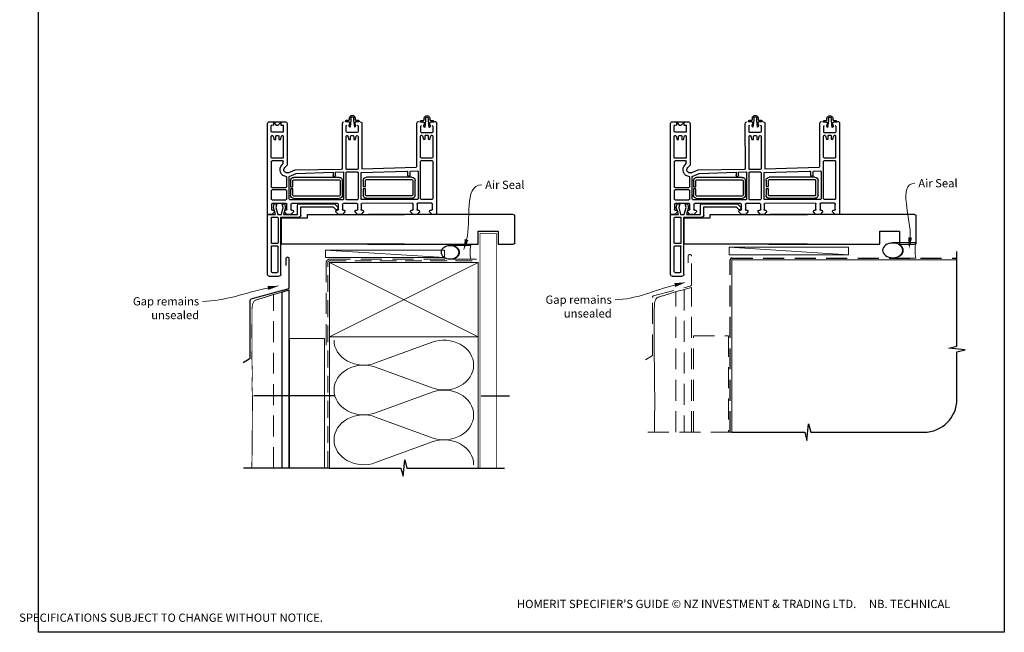
# Model space of a CAD drawing. Units: millimetres. Extents: x 13 to 609, y 17 to 787.
# Drawn here: x 13 to 609, y 17 to 388 of the extents above; entities that cross this region are included whole.
import ezdxf

# ---------------------------------------------------------------- set-up
doc = ezdxf.new("R2010")
doc.units = ezdxf.units.MM
doc.linetypes.add('DASHED', pattern=[19.05, 12.7, -6.35])
doc.layers.add('Homerit', color=2, linetype='Continuous')
doc.styles.add('General notes', font='arial.ttf', dxfattribs={"height": 3.5})
doc.styles.get("Standard").update_dxf_attribs({"font": 'arial.ttf'})

# ---------------------------------------------------------------- blocks, each defined once
blk = doc.blocks.new('sealant')
at = {"layer": 'Homerit', "color": 9, "lineweight": 20}
blk.add_lwpolyline([(-10.46, -7), (0, -7, -0.106806), (0, 0), (-10.46, 0)], format="xyb", dxfattribs=at)
at = {"layer": 'Homerit', "color": 9, "lineweight": 20, "extrusion": (0, 0, -1)}
blk.add_ellipse((-10.46, -3.5), major_axis=(4.77, 0), ratio=0.733157, start_param=-1.570796, end_param=1.570796, dxfattribs=at)
at = {"layer": 'Homerit', "color": 7, "lineweight": 25}
blk.add_ellipse((-10.46, -3.5), major_axis=(-4.56, 0), ratio=0.728665, dxfattribs=at)
blk = doc.blocks.new('dsb1')
at = {"layer": 'Homerit', "color": 250, "lineweight": 5}
blk.add_line((71.69, 2), (-0.51, 6.6), dxfattribs=at)
at = {"layer": 'Homerit', "color": 7, "lineweight": 15}
blk.add_lwpolyline([(71.69, 6.6), (-0.51, 6.6), (-0.51, 2), (71.69, 2)], close=True, dxfattribs=at)
blk = doc.blocks.new('Jamb')
at = {"lineweight": 25}
for p, q in [((4.9, 19.21), (72.04, 19.21)), ((72.04, 19.28), (72.04, 11.28)), ((84.04, 11.28), (84.04, 19.28)), ((84.04, 19.28), (93.04, 19.28)), ((94.04, 18.28), (94.04, 1.92)), ((72.04, 11.28), (84.04, 11.28)), ((93.04, 1.21), (5.6, 1.21))]:
    blk.add_line(p, q, dxfattribs=at)
for centre, radius, start, end in [((93.04, 18.28), 1, 360, 90), ((93.15, 2.11), 0.907, 262.81768, 347.77262)]:
    blk.add_arc(centre, radius, start, end, dxfattribs=at)
blk = doc.blocks.new('Stacking Window Block')
for p, q in [((-73.89, 81.77), (-73.89, 71.96)), ((-71.91, 78.97), (-73.39, 78.97)), ((-73.39, 78.97), (-71.91, 77.5)), ((-17.79, 82.81), (-72.94, 82.81)), ((-71.92, 80.03), (-71.91, 78.97)), ((-71.91, 77.5), (-71.91, 76.32)), ((-67.97, 80.55), (-71.44, 80.55)), ((-67.49, 73.76), (-67.49, 80.07)), ((-65.52, 80.05), (-65.52, 79.88)), ((-65.18, 79.45), (-63.06, 78.88)), ((-63.06, 77.89), (-65.04, 77.89)), ((-52.24, 80.55), (-65.03, 80.55)), ((-63.06, 78.88), (-63.06, 77.89)), ((-51.74, 73.74), (-51.74, 80.05)), ((-50.26, 73.75), (-50.26, 80.07)), ((-49.78, 80.55), (-34.55, 80.55)), ((-34.02, 80.06), (-34.02, 71.69)), ((-32.65, 71.69), (-32.65, 80.06)), ((-32.15, 80.55), (-27.13, 80.55)), ((-26.64, 80.06), (-26.64, 71.69)), ((-24.38, 71.56), (-24.38, 79.8)), ((-22.02, 79.3), (-24.09, 78.74)), ((-24.09, 78.74), (-24.09, 77.26)), ((-24.09, 77.26), (-21.99, 77.82)), ((-23.9, 80.36), (-20.74, 80.36)), ((-17.72, 78.04), (-22.02, 79.3)), ((-21.99, 77.82), (-17.72, 76.68)), ((-20.25, 79.86), (-20.25, 79.14)), ((-19.76, 78.68), (-19.26, 78.68)), ((-19.26, 78.68), (-17.79, 80.15)), ((-17.79, 80.15), (-17.79, 82.81)), ((-17.72, 82.29), (-17.72, 81.8)), ((-17.72, 81.8), (-17.72, 78.04)), ((-16.73, 82.78), (-17.22, 82.78)), ((18.7, 82.78), (-16.73, 82.78)), ((-16.14, 80.02), (-16.14, 76.97)), ((-0.59, 80.52), (-15.65, 80.52)), ((-0.1, 76.97), (-0.1, 80.02)), ((1.18, 80.02), (1.18, 76.97)), ((16.93, 80.52), (1.67, 80.52)), ((17.42, 80.02), (17.42, 76.97)), ((19.69, 81.8), (19.69, 75.69)), ((-71.91, 76.32), (-73.39, 74.83)), ((-73.39, 74.83), (-71.91, 74.83)), ((-71.91, 74.83), (-71.91, 73.73)), ((-71.41, 73.26), (-67.98, 73.26)), ((-65.52, 77.41), (-65.52, 76.36)), ((-65.52, 73.9), (-65.52, 73.74)), ((-63.06, 74.94), (-65.17, 74.37)), ((-65.04, 73.27), (-52.21, 73.27)), ((-65.03, 75.92), (-63.06, 75.92)), ((-63.06, 75.92), (-63.06, 74.94)), ((-48.56, 73.27), (-49.77, 73.27)), ((-47.81, 74.02), (-48.56, 73.27)), ((-47.62, 71), (-46.2, 72.42)), ((-24.09, 73.88), (-24.09, 72.5)), ((-21.99, 73.32), (-24.09, 73.88)), ((-24.09, 72.5), (-22.14, 71.98)), ((-22.14, 71.98), (-17.72, 73.17)), ((-17.72, 74.46), (-21.99, 73.32)), ((-20.25, 72.07), (-20.25, 71.58)), ((-19.26, 72.58), (-19.76, 72.58)), ((-17.79, 71.1), (-19.26, 72.58)), ((-17.72, 76.68), (-17.72, 74.46)), ((-17.72, 73.17), (-17.72, 64.71)), ((-16.14, 74.71), (-16.14, 63.59)), ((18.7, 74.71), (-16.14, 74.71)), ((-15.75, 74.46), (-15.75, 58.72)), ((0.28, 74.46), (-15.75, 74.46)), ((-15.65, 76.48), (-0.59, 76.48)), ((0.28, 0), (0.28, 74.46)), ((16.93, 76.48), (1.67, 76.48)), ((-72.9, 71), (-47.62, 71)), ((-44.83, 66.08), (-45.11, 38.03)), ((-42.98, 70.34), (-44.83, 66.08)), ((-40.8, 69.72), (-42.59, 65.55)), ((-27.16, 69.72), (-40.8, 69.72)), ((-34.52, 71.2), (-40.6, 71.2)), ((-40.19, 39.42), (-40.19, 66.99)), ((-38.71, 66.99), (-38.71, 39.4)), ((-38.24, 68.96), (-34.47, 68.96)), ((-34.47, 67.48), (-38.23, 67.48)), ((-34.47, 68.96), (-34.47, 67.48)), ((-33.19, 67.48), (-33.19, 68.96)), ((-33.19, 68.96), (-29.35, 68.96)), ((-29.35, 67.48), (-33.19, 67.48)), ((-27.13, 71.2), (-32.15, 71.2)), ((-28.87, 39.4), (-28.87, 66.99)), ((-27.39, 66.99), (-27.39, 39.42)), ((-26.64, 37.24), (-26.64, 69.27)), ((-24.38, 40.38), (-24.38, 68.15)), ((-23.9, 68.64), (-20.74, 68.64)), ((-20.74, 71.1), (-23.88, 71.1)), ((-20.25, 68.15), (-20.25, 67.64)), ((-19.77, 67.16), (-19.26, 67.16)), ((-19.26, 67.16), (-17.79, 68.64)), ((-17.79, 68.64), (-17.79, 71.1)), ((-42.59, 65.55), (-43.25, 43.15)), ((-24.23, 63.72), (-24.23, 42.34)), ((-17.72, 64.71), (-23.24, 64.71)), ((-17.12, 62.6), (-22.44, 62.6)), ((-22.44, 62.6), (-22.44, 43.12)), ((-17.72, 58.72), (-17.72, 0)), ((-15.75, 58.72), (-17.72, 58.72)), ((-43.25, 43.15), (-41.31, 43.15)), ((-40.8, 42.64), (-40.8, 42.14)), ((-24.23, 42.34), (-22.06, 40.17)), ((-22.44, 43.12), (-20.82, 41.49)), ((-45.59, 37.52), (-72.89, 37.54)), ((-43.38, 41.67), (-43.58, 36.75)), ((-43.58, 36.75), (-27.12, 36.75)), ((-41.29, 41.67), (-43.38, 41.67)), ((-38.24, 38.94), (-29.34, 38.94)), ((-29.35, 37.46), (-38.24, 37.46)), ((-24.38, 28.67), (-24.38, 36.94)), ((-20.74, 39.9), (-23.9, 39.9)), ((-23.89, 37.44), (-20.73, 37.44)), ((-21.13, 40.2), (-21.55, 40.06)), ((-20.25, 40.91), (-20.25, 40.38)), ((-20.24, 36.94), (-20.24, 36.45)), ((-19.77, 35.96), (-19.26, 35.96)), ((-19.26, 41.38), (-19.75, 41.38)), ((-17.79, 39.91), (-19.26, 41.38)), ((-19.26, 35.96), (-17.79, 37.44)), ((-17.79, 37.44), (-17.79, 39.91)), ((-17.72, 38.18), (-17.72, 40.64)), ((-17.72, 39.87), (-17.72, 37.41)), ((-75.21, 33.29), (-76.28, 33.29)), ((-74.74, 30.61), (-76.14, 30.61)), ((-76.12, 32.37), (-74.74, 32.37)), ((-74.74, 35.07), (-74.74, 33.77)), ((-74.74, 32.37), (-70.54, 32.89)), ((-70.54, 30.08), (-74.74, 30.61)), ((-73.81, 35.69), (-74.1, 35.69)), ((-73.81, 33.54), (-73.81, 35.69)), ((-67.9, 35.26), (-71.34, 35.26)), ((-67.4, 28.47), (-67.4, 34.77)), ((-65.52, 34.75), (-65.52, 34.56)), ((-65.52, 32.13), (-65.52, 31.13)), ((-65.12, 34.12), (-63.06, 33.57)), ((-45.43, 35.24), (-65.06, 35.24)), ((-63.06, 32.62), (-65.03, 32.62)), ((-65.03, 30.65), (-63.06, 30.65)), ((-63.06, 33.57), (-63.06, 32.62)), ((-63.06, 30.65), (-63.06, 29.66)), ((-44.95, 28.48), (-44.95, 34.79)), ((-43.47, 34.82), (-43.47, 28.5)), ((-27.14, 35.28), (-43, 35.3)), ((-26.64, 28.44), (-26.64, 34.78)), ((-19.26, 29.85), (-19.76, 29.85)), ((-17.78, 28.37), (-19.26, 29.85)), ((-76.28, 29.68), (-75.21, 29.68)), ((-74.74, 29.23), (-74.74, 27.9)), ((-74.1, 27.28), (-73.81, 27.28)), ((-73.81, 27.28), (-73.81, 29.41)), ((-72.94, 25.73), (-45.34, 25.73)), ((-71.34, 27.98), (-67.9, 27.98)), ((-65.52, 28.63), (-65.52, 28.47)), ((-63.06, 29.66), (-65.15, 29.1)), ((-65.04, 27.99), (-45.44, 27.99)), ((-45.34, 25.73), (-46.44, -7.09)), ((-43.19, 26.05), (-43.88, -1.41)), ((-26.79, 26.05), (-43.19, 26.05)), ((-42.94, 28.02), (-27.15, 27.99)), ((-38.37, 24.98), (-34.61, 24.98)), ((-34.61, 24.98), (-34.61, 23.5)), ((-33.32, 23.5), (-33.32, 24.98)), ((-33.32, 24.98), (-29.48, 24.98)), ((-26.79, -7.89), (-26.79, 26.05)), ((-24.53, -4.74), (-24.38, 25.72)), ((-23.9, 26.22), (-20.73, 26.22)), ((-20.73, 28.19), (-23.89, 28.19)), ((-20.24, 29.39), (-20.24, 28.64)), ((-20.24, 25.72), (-20.24, 25.19)), ((-19.75, 24.74), (-19.26, 24.74)), ((-19.26, 24.74), (-17.78, 26.22)), ((-17.78, 26.22), (-17.78, 28.37)), ((-17.72, 26.95), (-17.72, 29.12)), ((-17.72, 24.71), (-17.72, 23.23)), ((-40.32, -4.55), (-40.32, 23.01)), ((-38.84, 23.01), (-38.84, -4.57)), ((-34.61, 23.5), (-38.36, 23.5)), ((-29.48, 23.5), (-33.32, 23.5)), ((-29, -4.57), (-29, 23.01)), ((-27.53, 23.01), (-27.53, -4.55)), ((-44.02, -4.04), (-44.22, -7.89)), ((-41.42, -3.46), (-43.54, -3.46)), ((-43.38, -1.99), (-41.44, -1.99)), ((-40.95, -2.48), (-40.95, -2.99)), ((-38.37, -5.04), (-29.48, -5.04)), ((-20.73, -5.23), (-24.03, -5.23)), ((-20.24, -4.25), (-20.24, -4.75)), ((-19.26, -3.76), (-19.77, -3.76)), ((-17.79, -5.23), (-19.26, -3.76)), ((-17.79, -7.69), (-17.79, -5.23)), ((-75.02, -11.89), (-76.09, -11.89)), ((-74.55, -10.12), (-74.55, -11.42)), ((-73.62, -9.49), (-73.91, -9.49)), ((-73.62, -11.65), (-73.62, -9.49)), ((-46.92, -7.59), (-73.03, -7.59)), ((-67.71, -9.92), (-71.15, -9.92)), ((-67.21, -16.72), (-67.21, -10.42)), ((-65.7, -10.35), (-65.7, -10.53)), ((-65.36, -10.96), (-63.24, -11.53)), ((-52.42, -9.86), (-65.21, -9.86)), ((-63.24, -11.53), (-63.24, -12.52)), ((-51.92, -16.67), (-51.92, -10.35)), ((-50.41, -10.35), (-50.41, -16.65)), ((-27.28, -9.86), (-49.93, -9.86)), ((-43.76, -8.38), (-27.26, -8.38)), ((-29.49, -6.52), (-38.37, -6.52)), ((-26.79, -16.65), (-26.79, -10.34)), ((-24.53, -16.47), (-24.53, -8.19)), ((-24.03, -7.69), (-20.74, -7.69)), ((-20.24, -8.19), (-20.24, -8.67)), ((-19.77, -9.17), (-19.26, -9.17)), ((-19.26, -9.17), (-17.79, -7.69)), ((-76.09, -15.51), (-75.02, -15.51)), ((-74.55, -14.58), (-75.95, -14.58)), ((-75.93, -12.81), (-74.55, -12.81)), ((-74.55, -12.81), (-70.35, -12.3)), ((-70.35, -15.1), (-74.55, -14.58)), ((-74.55, -15.96), (-74.55, -17.29)), ((-73.62, -17.9), (-73.62, -15.78)), ((-71.15, -17.21), (-67.71, -17.21)), ((-65.7, -13), (-65.7, -14.04)), ((-65.7, -16.51), (-65.7, -16.67)), ((-63.24, -15.47), (-65.34, -16.03)), ((-63.24, -12.52), (-65.22, -12.52)), ((-65.22, -17.14), (-52.39, -17.14)), ((-65.21, -14.48), (-63.24, -14.48)), ((-63.24, -14.48), (-63.24, -15.47)), ((-49.95, -17.14), (-27.26, -17.14)), ((-20.7, -16.94), (-24.03, -16.94)), ((-20.24, -15.75), (-20.24, -16.47)), ((-19.26, -15.27), (-19.77, -15.27)), ((-17.79, -16.75), (-19.26, -15.27)), ((-17.79, -19.41), (-17.79, -16.75)), ((-73.91, -17.9), (-73.62, -17.9)), ((-72.9, -19.55), (-17.79, -19.41))]:
    blk.add_line(p, q)
for centre, radius, start, end in [((-72.9, 81.82), 0.986, 92.09572, 183.19979), ((-71.43, 80.05), 0.497, 91.80809, 182.11053), ((-67.97, 80.07), 0.484, 1.01508, 90), ((-65.04, 80.06), 0.486, 88.70987, 181.26791), ((-65.02, 79.93), 0.511, 185.38022, 250.85318), ((-65.04, 77.4), 0.484, 89.75734, 179.01533), ((-52.23, 80.06), 0.487, 358.85887, 91.37802), ((-49.78, 80.06), 0.489, 90, 178.34299), ((-34.52, 80.06), 0.493, 0.25118, 93.80451), ((-32.14, 80.05), 0.503, 91.30492, 178.40865), ((-27.14, 80.05), 0.496, 0.79854, 89.1057), ((-23.88, 79.86), 0.503, 91.71188, 186.20263), ((-20.74, 79.86), 0.495, 359.07547, 90), ((-19.75, 79.18), 0.496, 184.58125, 269.03905), ((-17.22, 82.29), 0.492, 90, 180.12471), ((-15.65, 80.02), 0.492, 90, 180), ((-0.59, 80.02), 0.492, 0, 90), ((1.67, 80.02), 0.492, 90, 180), ((16.93, 80.02), 0.492, 0, 90), ((18.7, 81.8), 0.984, 0, 90), ((-72.89, 71.99), 0.992, 181.75942, 269.57217), ((-71.42, 73.76), 0.497, 182.95402, 271.39208), ((-67.98, 73.75), 0.491, 270, 0.67358), ((-65.02, 76.43), 0.504, 187.19683, 269.65079), ((-65.03, 73.9), 0.496, 106.1849, 180), ((-65.02, 73.77), 0.508, 183.91524, 267.6651), ((-52.24, 73.76), 0.499, 273.41518, 357.03749), ((-49.77, 73.76), 0.492, 181.30104, 269.87136), ((-44.83, 71.01), 4.23, 2.55793, 134.64373), ((-44.83, 71), 1.97, 340.36949, 134.01684), ((-34.52, 71.69), 0.495, 270.21597, 359.4853), ((-32.15, 71.69), 0.492, 180.30217, 270), ((-27.14, 71.7), 0.5, 271.31388, 358.7661), ((-23.88, 71.61), 0.507, 184.82896, 270), ((-20.74, 71.59), 0.49, 270.07364, 358.53367), ((-19.75, 72.08), 0.496, 91.32967, 181.31399), ((-15.65, 76.97), 0.492, 180, 270), ((-0.59, 76.97), 0.492, 270, 0), ((1.67, 76.97), 0.492, 180, 270), ((16.93, 76.97), 0.492, 270, 0), ((18.7, 75.69), 0.984, 270, 0), ((-38.21, 66.99), 1.97, 90.66625, 179.96388), ((-38.21, 66.98), 0.495, 91.58067, 179.57746), ((-29.35, 67), 1.96, 359.7317, 90), ((-29.36, 66.99), 0.488, 359.64532, 89.15585), ((-27.14, 69.23), 0.497, 4.74247, 92.38341), ((-23.89, 68.14), 0.496, 91.22341, 179.28752), ((-20.73, 68.16), 0.482, 359.12662, 90.8314), ((-19.75, 67.66), 0.496, 181.89352, 267.70524), ((-23.24, 63.72), 0.984, 90, 180), ((-17.12, 63.59), 0.984, 270, 360), ((-41.29, 42.65), 0.494, 358.93027, 92.33631), ((-41.29, 42.17), 0.496, 270.16315, 357.36713), ((-72.89, 36.54), 0.994, 89.96069, 176.63107), ((-45.6, 38.01), 0.489, 270.97887, 2.42008), ((-38.21, 39.44), 1.98, 180.41858, 269.14442), ((-38.22, 39.43), 0.492, 183.16396, 267.36701), ((-29.35, 39.42), 1.96, 270.07489, 0), ((-29.35, 39.42), 0.481, 270.82803, 358.01569), ((-27.14, 37.24), 0.495, 271.73102, 359.3997), ((-23.89, 40.4), 0.495, 181.3152, 268.84), ((-23.89, 36.95), 0.49, 90.62724, 181.05507), ((-21.71, 40.52), 0.492, 225, 288.93829), ((-21.38, 40.95), 0.787, 288.93829, 45), ((-20.74, 40.39), 0.491, 270.28286, 359.09298), ((-20.73, 36.95), 0.489, 358.78591, 90), ((-19.75, 40.88), 0.494, 89.41483, 176.8744), ((-19.75, 36.46), 0.498, 181.87207, 267.7592), ((-75.81, 31.49), 1.87, 104.54401, 255.45599), ((-75.84, 31.49), 0.931, 107.93612, 251.05722), ((-75.21, 33.77), 0.475, 270.37829, 0), ((-74.09, 35.04), 0.652, 91.55634, 177.62386), ((-73.39, 33.52), 0.416, 177.41104, 279.07933), ((-73.37, 29.43), 0.438, 80.00105, 183.73776), ((-74.11, 40.09), 7.02, 276.41691, 287.52328), ((-74.02, 23.35), 6.56, 72.01534, 83.61092), ((-71.54, 32.35), 1.14, 28.51329, 113.67735), ((-71.55, 30.65), 1.16, 246.88725, 330.79378), ((-71.34, 34.77), 0.492, 90, 180), ((-67.9, 34.77), 0.492, 0, 90), ((-65.01, 34.73), 0.516, 95.96499, 177.83171), ((-65.03, 34.61), 0.497, 186.1652, 258.93486), ((-65.03, 32.12), 0.499, 90, 178.69206), ((-65.03, 31.14), 0.495, 181.96396, 270), ((-45.4, 34.79), 0.454, 0, 93.37222), ((-42.98, 34.81), 0.492, 91.76203, 178.82682), ((-27.14, 34.78), 0.495, 0.24285, 89.90605), ((-19.76, 29.36), 0.489, 90.46472, 176.91907), ((-75.21, 29.2), 0.477, 3.34929, 89.49576), ((-74.09, 27.93), 0.651, 182.70357, 268.58216), ((-72.9, 26.71), 0.985, 180.6483, 267.89126), ((-71.34, 28.47), 0.492, 180, 270), ((-67.9, 28.47), 0.492, 270, 0), ((-65.02, 28.62), 0.499, 105.36307, 179.43497), ((-65.03, 28.48), 0.494, 181.75436, 268.43852), ((-45.44, 28.48), 0.494, 270.20272, 359.53869), ((-42.98, 28.52), 0.497, 182.04106, 273.84548), ((-38.35, 23.01), 1.97, 90.66625, 179.96388), ((-29.49, 23.02), 1.96, 359.7317, 89.93319), ((-27.14, 28.49), 0.497, 268.52068, 355.0115), ((-23.88, 28.68), 0.495, 180.83817, 268.85782), ((-23.88, 25.72), 0.502, 92.17696, 179.72327), ((-20.74, 28.68), 0.492, 270.48353, 355.38091), ((-20.74, 25.73), 0.492, 358.80913, 89.40342), ((-19.75, 25.24), 0.5, 186.04626, 269.78998), ((-38.35, 23.01), 0.495, 91.58067, 179.57746), ((-29.49, 23.01), 0.488, 359.64532, 89.15585), ((-43.48, -3.99), 0.536, 95.81806, 185.64508), ((-43.38, -1.48), 0.508, 172.21408, 270.4746), ((-41.42, -2.46), 0.474, 357.30664, 91.60512), ((-41.42, -2.99), 0.473, 269.95973, 358.95692), ((-38.34, -4.54), 1.98, 180.41858, 269.14442), ((-38.35, -4.55), 0.492, 183.16396, 267.36701), ((-29.49, -4.55), 1.96, 270.07489, 0), ((-29.48, -4.56), 0.481, 270.82803, 358.01569), ((-24.02, -4.73), 0.503, 181.04821, 268.94652), ((-20.74, -4.74), 0.494, 270.76446, 358.20555), ((-19.76, -4.25), 0.487, 91.29153, 180.01431), ((-75.62, -13.7), 1.87, 104.54401, 255.45599), ((-75.02, -11.42), 0.475, 270.37829, 0), ((-73.89, -10.15), 0.652, 91.55634, 177.62386), ((-73.05, -8.58), 0.986, 89.11916, 181.96778), ((-73.2, -11.67), 0.416, 177.41104, 279.07933), ((-73.92, -5.1), 7.02, 276.41691, 287.52328), ((-71.35, -12.84), 1.14, 28.51329, 113.67735), ((-71.15, -10.42), 0.492, 90, 180), ((-67.71, -10.42), 0.492, 0, 90), ((-65.22, -10.34), 0.486, 88.70987, 181.26791), ((-65.19, -10.48), 0.511, 185.38022, 250.85318), ((-52.41, -10.34), 0.487, 358.85887, 91.37802), ((-49.91, -10.35), 0.499, 92.34518, 179.81055), ((-46.94, -7.1), 0.499, 272.29845, 1.09788), ((-43.72, -7.89), 0.497, 180.40121, 265.54681), ((-27.28, -10.35), 0.497, 0.97429, 89.59286), ((-27.28, -7.89), 0.493, 272.84489, 359.95604), ((-24.04, -8.18), 0.486, 89.07819, 181.8503), ((-20.74, -8.18), 0.492, 358.93231, 90.80905), ((-19.75, -8.67), 0.495, 180, 267.75636), ((-75.65, -13.7), 0.931, 107.93612, 251.05722), ((-75.02, -15.99), 0.477, 3.34929, 89.49576), ((-73.9, -17.25), 0.651, 182.70357, 268.58216), ((-73.18, -15.75), 0.438, 80.00105, 183.73776), ((-73.83, -21.84), 6.56, 72.01534, 83.61092), ((-71.36, -14.54), 1.16, 246.88725, 330.79378), ((-71.15, -16.72), 0.492, 180, 270), ((-67.71, -16.72), 0.492, 270, 0), ((-65.22, -13.01), 0.484, 90, 179.01533), ((-65.2, -13.98), 0.504, 187.19683, 269.65079), ((-65.21, -16.51), 0.496, 106.1849, 179.92593), ((-65.2, -16.63), 0.508, 183.91524, 267.6651), ((-52.42, -16.64), 0.499, 273.41518, 357.03749), ((-49.92, -16.65), 0.491, 179.56084, 265.68048), ((-27.29, -16.64), 0.505, 273.98484, 358.56925), ((-24.03, -16.45), 0.494, 181.78452, 270), ((-20.74, -16.45), 0.5, 275.4035, 357.81082), ((-19.76, -15.76), 0.489, 91.5501, 178.22378), ((-72.96, -18.48), 1.07, 176.56937, 273.19079)]:
    blk.add_arc(centre, radius, start, end)

msp = doc.modelspace()

# ---------------------------------------------------------------- linework, layer by layer
at = {"color": 7}
msp.add_lwpolyline([(24.85, 710.04), (609.37, 710.04), (609.37, 16.71), (24.85, 16.71)], close=True, dxfattribs=at)
at = {"layer": 'Homerit', "color": 7, "ltscale": 0.7}
for p, q in [((580.7, 190.03), (580.7, 247.32)), ((575.7, 188.78), (580.7, 190.03)), ((585.7, 187.78), (575.7, 188.78)), ((580.7, 186.53), (585.7, 187.78)), ((580.7, 157.89), (580.7, 186.53)), ((444.44, 137.89), (488.69, 137.89)), ((488.69, 137.89), (489.94, 132.89)), ((489.94, 132.89), (490.94, 142.89)), ((490.94, 142.89), (492.19, 137.89)), ((492.19, 137.89), (560.7, 137.89))]:
    msp.add_line(p, q, dxfattribs=at)
at = {"layer": 'Homerit', "color": 7, "lineweight": 5}
for p, q in [((228.87, 179.82), (263, 192.37)), ((263, 164.73), (228.87, 177.28)), ((228.87, 149.65), (263, 162.2)), ((263, 134.56), (228.87, 147.11)), ((228.87, 119.47), (263, 132.03))]:
    msp.add_line(p, q, dxfattribs=at)
at = {"layer": 'Homerit', "color": 7, "lineweight": 25, "const_width": 0.4}
msp.add_lwpolyline([(301.94, 116.21), (301.94, 258.34), (291.94, 258.34), (291.94, 116.21)], dxfattribs=at)
at = {"layer": 'Homerit', "color": 7, "linetype": 'DASHED', "lineweight": 5}
msp.add_lwpolyline([(392.15, 181.74), (396.35, 184.45), (396.35, 219.45, -0.339454), (397.09, 220.42), (419.28, 226.36, 0.339454), (420.02, 227.33), (420.02, 244.52, 0.414214), (419.02, 245.52), (419.02, 245.52, 0.414214), (418.02, 244.52), (418.02, 240.52)], format="xyb", dxfattribs=at)
at = {"layer": 'Homerit', "color": 7, "lineweight": 25}
msp.add_lwpolyline([(148.64, 180.05), (152.84, 182.76), (152.84, 217.76, -0.339454), (153.59, 218.72), (175.78, 224.67, 0.339454), (176.52, 225.64), (176.52, 242.83, 0.414214), (175.52, 243.83), (175.52, 243.83, 0.414214), (174.52, 242.83), (174.52, 238.83)], format="xyb", dxfattribs=at)
at = {"layer": 'Homerit', "color": 7, "linetype": 'DASHED', "lineweight": 13}
msp.add_lwpolyline([(198.94, 190.64), (198.94, 240.64, -0.414214), (200.94, 242.64), (290.49, 242.64)], format="xyb", dxfattribs=at)
at = {"layer": 'Homerit', "color": 7, "linetype": 'DASHED', "lineweight": 5, "ltscale": 0.8}
msp.add_lwpolyline([(199.94, 116.21), (199.94, 240.64, -0.414214), (200.94, 241.64), (289.94, 241.64)], format="xyb", dxfattribs=at)
at = {"layer": 'Homerit', "color": 7, "lineweight": 35, "const_width": 0.7}
msp.add_lwpolyline([(200.94, 240.64), (290.94, 240.64), (290.94, 195.64), (200.94, 195.64)], close=True, dxfattribs=at)
at = {"layer": 'Homerit', "color": 7, "lineweight": 5}
for points in [[(200.94, 240.64), (290.94, 195.64)], [(290.94, 240.64), (200.94, 195.64)], [(176.74, 116.21), (176.74, 194.64), (197.94, 194.64), (197.94, 116.21)], [(200.94, 195.64), (200.94, 116.21)], [(290.94, 195.64), (290.94, 116.21)]]:
    msp.add_lwpolyline(points, dxfattribs=at)
at = {"layer": 'Homerit', "color": 7, "linetype": 'DASHED'}
msp.add_lwpolyline([(443.44, 137.89), (443.44, 242.32, -0.414214), (444.44, 243.32), (580.7, 243.32)], format="xyb", dxfattribs=at)
at = {"layer": 'Homerit', "color": 7, "const_width": 0.7}
msp.add_lwpolyline([(444.44, 137.89), (444.44, 242.32), (580.7, 242.32)], dxfattribs=at)
at = {"layer": 'Homerit', "color": 7, "lineweight": 30, "const_width": 0.5}
msp.add_lwpolyline([(153.84, 116.21), (153.95, 119.4), (154.03, 122.13), (154.08, 124.44), (154.11, 126.4), (154.13, 128.08), (154.13, 129.53), (154.13, 130.81), (154.13, 131.99), (154.13, 133.11), (154.14, 134.2), (154.14, 135.26), (154.15, 136.31), (154.16, 137.35), (154.16, 138.4), (154.17, 139.46), (154.18, 140.54), (154.19, 141.65), (154.19, 142.79), (154.2, 143.94), (154.2, 145.11), (154.21, 146.27), (154.22, 147.42), (154.23, 148.55), (154.25, 149.66), (154.27, 150.73), (154.29, 151.78), (154.32, 152.8), (154.34, 153.82), (154.35, 154.83), (154.36, 155.84), (154.36, 156.87), (154.34, 157.92), (154.31, 158.99), (154.27, 160.08), (154.23, 161.18), (154.18, 162.28), (154.13, 163.38), (154.09, 164.46), (154.06, 165.52), (154.05, 166.55), (154.05, 167.53), (154.07, 168.48), (154.09, 169.41), (154.12, 170.3), (154.16, 171.18), (154.19, 172.04), (154.21, 172.89), (154.22, 173.73), (154.21, 174.58), (154.19, 175.44), (154.15, 176.32), (154.12, 177.22), (154.07, 178.16), (154.04, 179.15), (154, 180.2), (153.97, 181.31), (153.96, 182.49), (153.95, 183.73), (153.96, 185), (153.96, 186.29), (153.97, 187.58), (153.98, 188.84), (153.99, 190.05), (154, 191.21), (153.99, 192.28), (153.98, 193.29), (153.97, 194.26), (153.96, 195.19), (153.94, 196.12), (153.93, 197.05), (153.93, 198.01), (153.92, 199.01), (153.93, 200.07), (153.94, 201.17), (153.95, 202.3), (153.97, 203.45), (153.99, 204.59), (154, 205.72), (154.02, 206.81), (154.03, 207.85), (154.03, 208.83), (154.03, 209.74), (154.03, 210.59), (154.03, 211.38), (154.04, 212.12), (154.07, 212.79), (154.1, 213.42), (154.15, 213.99), (154.22, 214.51), (154.31, 214.98), (154.41, 215.41), (154.53, 215.8), (154.66, 216.14), (154.8, 216.45), (154.95, 216.72), (155.1, 216.96), (155.26, 217.17), (155.43, 217.35), (155.62, 217.51), (155.83, 217.66), (156.07, 217.79), (156.35, 217.91), (156.66, 218.03), (157.02, 218.16), (157.42, 218.29), (157.87, 218.43), (158.36, 218.58), (158.88, 218.73), (159.41, 218.88), (159.96, 219.04), (160.51, 219.21), (161.06, 219.37), (161.6, 219.55), (162.13, 219.72), (162.66, 219.9), (163.19, 220.07), (163.72, 220.25), (164.26, 220.43), (164.81, 220.61), (165.38, 220.79), (165.97, 220.97), (166.59, 221.15), (167.27, 221.34), (168.01, 221.55), (168.85, 221.77), (169.78, 222.03), (170.83, 222.31), (172.02, 222.63)], dxfattribs=at)
at = {"layer": 'Homerit', "color": 7, "linetype": 'DASHED', "lineweight": 5}
for points in [[(167.02, 116.21), (167.02, 221.29)], [(397.65, 137.89), (397.65, 138), (397.66, 139.04), (397.67, 140.09), (397.67, 141.15), (397.68, 142.23), (397.69, 143.34), (397.69, 144.48), (397.7, 145.64), (397.7, 146.8), (397.71, 147.96), (397.72, 149.11), (397.73, 150.24), (397.75, 151.35), (397.77, 152.42), (397.8, 153.47), (397.82, 154.49), (397.84, 155.51), (397.86, 156.52), (397.86, 157.53), (397.86, 158.56), (397.85, 159.61), (397.82, 160.68), (397.78, 161.77), (397.73, 162.87), (397.68, 163.98), (397.64, 165.07), (397.59, 166.15), (397.56, 167.21), (397.55, 168.24), (397.55, 169.22), (397.57, 170.18), (397.6, 171.1), (397.63, 171.99), (397.66, 172.87), (397.69, 173.73), (397.71, 174.58), (397.72, 175.43), (397.71, 176.27), (397.69, 177.13), (397.66, 178.01), (397.62, 178.91), (397.58, 179.86), (397.54, 180.85), (397.5, 181.89), (397.48, 183), (397.46, 184.19), (397.46, 185.42), (397.46, 186.7), (397.47, 187.98), (397.48, 189.27), (397.49, 190.53), (397.49, 191.75), (397.5, 192.9), (397.49, 193.97), (397.49, 194.99), (397.47, 195.95), (397.46, 196.89), (397.45, 197.81), (397.44, 198.74), (397.43, 199.7), (397.43, 200.7), (397.43, 201.76), (397.44, 202.86), (397.46, 203.99), (397.47, 205.14), (397.49, 206.28), (397.51, 207.41), (397.52, 208.5), (397.53, 209.54), (397.53, 210.52), (397.53, 211.43), (397.53, 212.28), (397.54, 213.07), (397.55, 213.81), (397.57, 214.48), (397.6, 215.11), (397.65, 215.68), (397.72, 216.2), (397.81, 216.67), (397.91, 217.1), (398.03, 217.49), (398.16, 217.84), (398.3, 218.14), (398.45, 218.42), (398.6, 218.65), (398.76, 218.86), (398.94, 219.04), (399.13, 219.2), (399.34, 219.35), (399.58, 219.48), (399.85, 219.6), (400.16, 219.73), (400.52, 219.85), (400.93, 219.98), (401.38, 220.12), (401.86, 220.27), (402.38, 220.42), (402.91, 220.57), (403.46, 220.73), (404.01, 220.9), (404.56, 221.07), (405.1, 221.24), (405.63, 221.41), (406.16, 221.59), (406.69, 221.76), (407.22, 221.94), (407.77, 222.12), (408.32, 222.3), (408.88, 222.48), (409.47, 222.66), (410.1, 222.84), (410.77, 223.03), (411.52, 223.24), (412.35, 223.47), (413.28, 223.72), (414.33, 224), (415.52, 224.32)], [(410.52, 137.89), (410.52, 222.98)], [(420.02, 137.89), (420.02, 225.53), (415.52, 224.32), (415.52, 137.89)], [(421.24, 137.89), (421.24, 196.32), (442.44, 196.32), (442.44, 137.89)], [(444.44, 137.89), (392.35, 137.89)]]:
    msp.add_lwpolyline(points, dxfattribs=at)
at = {"layer": 'Homerit', "color": 7, "lineweight": 25}
msp.add_lwpolyline([(176.52, 116.21), (176.52, 223.83), (172.02, 222.63), (172.02, 116.21)], dxfattribs=at)
at = {"layer": 'Homerit', "color": 7}
for points in [[(203.81, 159.99), (155.11, 159.99)], [(200.94, 116.21), (148.84, 116.21)]]:
    msp.add_lwpolyline(points, dxfattribs=at)
at = {"layer": 'Homerit', "color": 7, "ltscale": 0.7}
for points in [[(292.81, 159.99), (309.81, 159.99)], [(200.94, 116.21), (244.19, 116.21), (245.44, 111.21), (246.44, 121.21), (247.69, 116.21), (290.94, 116.21)], [(289.94, 116.21), (306.94, 116.21)]]:
    msp.add_lwpolyline(points, dxfattribs=at)
msp.add_arc((560.7, 157.89), 20, 270, 0, dxfattribs=at)
at = {"layer": 'Homerit', "color": 7, "lineweight": 5, "extrusion": (0, 0, -1)}
for centre, major_axis, start_param, end_param in [((221.66, 193.64), (-17.97, 0), 4.299595, 6.283185), ((221.66, 163.47), (17.97, 0), 1.158003, 3.141592), ((221.66, 133.29), (-17.97, 0), 4.299595, 6.283185)]:
    msp.add_ellipse(centre, major_axis=major_axis, ratio=0.839632, start_param=start_param, end_param=end_param, dxfattribs=at)
at = {"layer": 'Homerit', "color": 7, "lineweight": 5}
for centre, major_axis, start_param, end_param in [((270.21, 178.55), (-17.97, 0), 3.141593, 5.125182), ((221.66, 163.47), (-17.97, 0), 4.299595, 6.283185), ((270.21, 178.55), (17.97, 0), 4.299596, 6.283185), ((270.21, 148.38), (17.97, 0), 0, 1.98359), ((221.66, 133.29), (-17.97, 0), 4.299595, 6.283185), ((270.21, 148.38), (-17.97, 0), 1.158004, 3.141593), ((270.21, 118.21), (-17.97, 0), 3.141593, 5.125182)]:
    msp.add_ellipse(centre, major_axis=major_axis, ratio=0.839632, start_param=start_param, end_param=end_param, dxfattribs=at)
at = {"layer": 'Homerit', "color": 7}
for points in [[(285.05, 254.3), (282.05, 247.87), (282.81, 254.92)], [(553.51, 255.69), (551.72, 248.82), (551.19, 255.9)]]:
    msp.add_solid(points, dxfattribs=at)
at = {"layer": 'Homerit', "color": 7, "lineweight": 5}
for points in [[(163.41, 226.36), (170.5, 226.61), (163.88, 224.07)], [(409.58, 228.15), (416.66, 228.68), (410.14, 225.88)]]:
    msp.add_solid(points, dxfattribs=at)

# ---------------------------------------------------------------- block references
at = {"color": 7, "xscale": -1}
for name, p, rotation in [('Stacking Window Block', (246.24, 252.04), 90), ('Stacking Window Block', (490.15, 252.04), 90), ('Jamb', (218.97, 270.97), 180), ('Jamb', (461.92, 270.97), 180)]:
    msp.add_blockref(name, p, dxfattribs=dict(at, rotation=rotation))
at = {"layer": 'Homerit', "color": 7, "rotation": 180}
for p, xscale, yscale, zscale in [((286.46, 242.64), -1.199956747989318, 1.199956747989318, 1.199956747989318), ((555.86, 243.32), -1.340102269802854, 1.340102269802854, 1.340102269802854)]:
    msp.add_blockref('sealant', p, dxfattribs=dict(at, xscale=xscale, yscale=yscale, zscale=zscale))
at = {"layer": 'Homerit', "color": 7}
for p in [(198.94, 241.64), (443.44, 243.32)]:
    msp.add_blockref('dsb1', p, dxfattribs=at)

# ---------------------------------------------------------------- texts
at = {"color": 7, "insert": (13.08, 36.4), "char_height": 4.99526, "attachment_point": 1}
msp.add_mtext_dynamic_manual_height_columns("\\pi60.31763;HOMERIT SPECIFIER'S GUIDE © NZ INVESTMENT & TRADING LTD.     NB. TECHNICAL SPECIFICATIONS SUBJECT TO CHANGE WITHOUT NOTICE.", width=607.4887, gutter_width=24.98, heights=[0], dxfattribs=at)

# ---------------------------------------------------------------- next in the draw order: texts
at = {"layer": 'Homerit', "color": 7, "char_height": 5, "width": 28.8154, "attachment_point": 1, "style": 'General notes', "bg_fill": 3, "box_fill_scale": 1.5, "bg_fill_color": 9, "bg_fill_transparency": 0}
for s, insert in [('{\\C0;Air Seal}', (557.31, 291.19)), ('Air Seal', (295.15, 290.23))]:
    msp.add_mtext(s, dxfattribs=dict(at, insert=insert))
at = {"layer": 'Homerit', "color": 7, "lineweight": 5, "char_height": 5, "attachment_point": 3, "style": 'General notes', "bg_fill": 3, "box_fill_scale": 1.5, "bg_fill_color": 9, "bg_fill_transparency": 0}
for insert, width in [((371.77, 220.67), 43.4447), ((122.06, 219.69), 47.1001)]:
    msp.add_mtext('Gap remains unsealed', dxfattribs=dict(at, insert=insert, width=width))

# ---------------------------------------------------------------- next in the draw order: linework, layer by layer
at = {"layer": 'Homerit', "color": 7, "linetype": 'ByBlock', "lineweight": 13}
for points, start_tangent, end_tangent in [([(283.93, 254.61), (293.15, 287.69)], (0.268554, 0.963264), (1, 0)), ([(552.35, 255.79), (555.31, 288.64)], (0.089619, 0.995976), (1, 0)), ([(409.86, 227.01), (373.77, 218.13)], (-0.971026, -0.238974), (-1, 0)), ([(163.65, 225.21), (124.06, 217.15)], (-0.979871, -0.19963), (-1, 0))]:
    msp.add_spline(points, degree=3, dxfattribs=dict(at, start_tangent=start_tangent, end_tangent=end_tangent))

doc.saveas('drawing.dxf')
